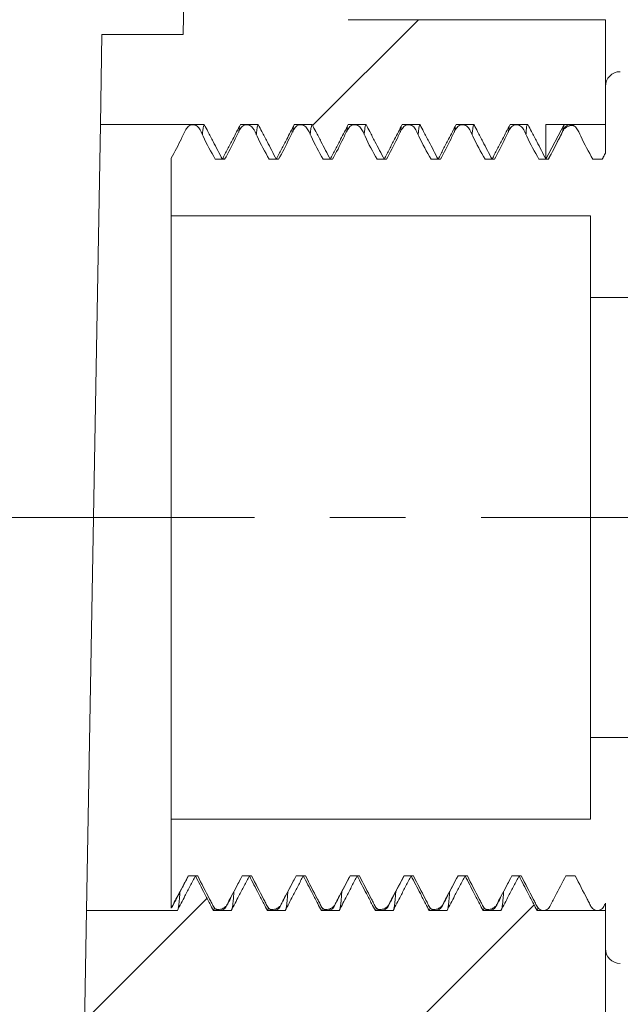
# Model space of a CAD drawing. Units: millimetres. Extents: x -7 to 467, y -346 to 225.
# Drawn here: x 350 to 370, y 105 to 138 of the extents above; entities that cross this region are included whole.
import ezdxf

# ---------------------------------------------------------------- set-up
doc = ezdxf.new("R2010")
doc.units = ezdxf.units.MM
doc.linetypes.add('CENTERX2', pattern=[20.32, 12.7, -2.54, 2.54, -2.54])
pattern_1 = [(45, (-59.01, -385.4916), (-5.61266, 5.61266), [])]

msp = doc.modelspace()

# ---------------------------------------------------------------- hatches: boundary and pattern name
at = {"linetype": 'Continuous', "lineweight": 0}
h = msp.add_hatch(dxfattribs=at)
h.set_pattern_fill('ANSI31', scale=2.5, style=0)
h.set_pattern_definition(pattern_1)
edge = h.paths.add_edge_path(flags=0)
edge.add_line((362.827, 134.388), (363.428, 134.388))
edge.add_spline(control_points=[(363.428, 134.388), (363.486, 134.275), (363.545, 134.163), (363.603, 134.051), (363.662, 133.938), (363.72, 133.826), (363.779, 133.714), (363.864, 133.55), (363.949, 133.386), (364.035, 133.223)], knot_values=[0, 0, 0, 0, 0.00038, 0.00038, 0.00038, 0.00076, 0.00076, 0.00076, 0.001313, 0.001313, 0.001313, 0.001313], weights=[1, 1, 1, 1, 1, 1, 1, 1, 1, 1], degree=3, periodic=0)
edge.add_spline(control_points=[(364.035, 133.223), (364.093, 133.335), (364.151, 133.447), (364.21, 133.559), (364.268, 133.672), (364.327, 133.784), (364.385, 133.896), (364.471, 134.06), (364.556, 134.224), (364.641, 134.388)], knot_values=[0, 0, 0, 0, 0.00038, 0.00038, 0.00038, 0.00076, 0.00076, 0.00076, 0.001313, 0.001313, 0.001313, 0.001313], weights=[1, 1, 1, 1, 1, 1, 1, 1, 1, 1], degree=3, periodic=0)
edge.add_line((364.641, 134.388), (365.242, 134.388))
edge.add_spline(control_points=[(365.242, 134.388), (365.3, 134.275), (365.359, 134.163), (365.417, 134.051), (365.476, 133.938), (365.534, 133.826), (365.593, 133.714), (365.678, 133.55), (365.763, 133.386), (365.849, 133.223)], knot_values=[0, 0, 0, 0, 0.00038, 0.00038, 0.00038, 0.00076, 0.00076, 0.00076, 0.001313, 0.001313, 0.001313, 0.001313], weights=[1, 1, 1, 1, 1, 1, 1, 1, 1, 1], degree=3, periodic=0)
edge.add_spline(control_points=[(365.849, 133.223), (365.907, 133.335), (365.965, 133.447), (366.024, 133.559), (366.082, 133.672), (366.141, 133.784), (366.199, 133.896), (366.285, 134.06), (366.37, 134.224), (366.455, 134.388)], knot_values=[0, 0, 0, 0, 0.00038, 0.00038, 0.00038, 0.00076, 0.00076, 0.00076, 0.001313, 0.001313, 0.001313, 0.001313], weights=[1, 1, 1, 1, 1, 1, 1, 1, 1, 1], degree=3, periodic=0)
edge.add_line((366.455, 134.388), (367.055, 134.388))
edge.add_spline(control_points=[(367.055, 134.388), (367.114, 134.275), (367.172, 134.163), (367.231, 134.051), (367.289, 133.938), (367.348, 133.826), (367.406, 133.714), (367.465, 133.602), (367.523, 133.489), (367.582, 133.377), (367.609, 133.326), (367.636, 133.274), (367.662, 133.223)], knot_values=[0.00622, 0.00622, 0.00622, 0.00622, 0.0066, 0.0066, 0.0066, 0.00698, 0.00698, 0.00698, 0.007359, 0.007359, 0.007359, 0.007534, 0.007534, 0.007534, 0.007534], weights=[1, 1, 1, 1, 1, 1, 1, 1, 1, 1, 1, 1, 1], degree=3, periodic=0)
edge.add_line((367.662, 133.223), (367.662, 134.388))
edge.add_line((367.662, 134.388), (369.662, 134.388))
edge.add_line((369.662, 134.388), (369.662, 137.918))
edge.add_line((369.662, 137.918), (361.007, 137.918))
edge.add_arc((361.007, 139.918), 2, 179, 270, ccw=False)
edge.add_line((359.007, 139.952), (359.412, 163.168))
edge.add_line((359.412, 163.168), (367.042, 163.168))
edge.add_arc((367.042, 166.168), 3, 270, 359)
edge.add_line((370.041, 166.115), (370.162, 173.068))
edge.add_line((370.162, 173.068), (368.162, 173.068))
edge.add_line((368.162, 173.068), (368.162, 168.568))
edge.add_line((368.162, 168.568), (366.084, 168.568))
edge.add_line((366.084, 168.568), (366.066, 167.533))
edge.add_arc((364.066, 167.568), 2, 270, 359, ccw=False)
edge.add_line((364.066, 165.568), (360.412, 165.568))
edge.add_arc((360.412, 166.568), 1, 180, 270, ccw=False)
edge.add_line((359.412, 166.568), (359.412, 169.368))
edge.add_line((359.412, 169.368), (357.038, 169.368))
edge.add_line((357.038, 169.368), (356.003, 168.368))
edge.add_line((356.003, 168.368), (355.463, 137.418))
edge.add_line((355.463, 137.418), (352.729, 137.418))
edge.add_line((352.729, 137.418), (352.676, 134.388))
edge.add_line((352.676, 134.388), (356.172, 134.388))
edge.add_spline(control_points=[(356.172, 134.388), (356.23, 134.275), (356.289, 134.163), (356.347, 134.051), (356.406, 133.938), (356.464, 133.826), (356.523, 133.714), (356.608, 133.55), (356.693, 133.386), (356.779, 133.222)], knot_values=[0, 0, 0, 0, 0.00038, 0.00038, 0.00038, 0.00076, 0.00076, 0.00076, 0.001314, 0.001314, 0.001314, 0.001314], weights=[1, 1, 1, 1, 1, 1, 1, 1, 1, 1], degree=3, periodic=0)
edge.add_spline(control_points=[(356.779, 133.222), (356.837, 133.335), (356.895, 133.447), (356.954, 133.559), (357.012, 133.672), (357.071, 133.784), (357.129, 133.896), (357.215, 134.06), (357.3, 134.224), (357.385, 134.388)], knot_values=[0, 0, 0, 0, 0.00038, 0.00038, 0.00038, 0.00076, 0.00076, 0.00076, 0.001314, 0.001314, 0.001314, 0.001314], weights=[1, 1, 1, 1, 1, 1, 1, 1, 1, 1], degree=3, periodic=0)
edge.add_line((357.385, 134.388), (357.986, 134.388))
edge.add_spline(control_points=[(357.986, 134.388), (358.044, 134.275), (358.103, 134.163), (358.161, 134.051), (358.22, 133.938), (358.278, 133.826), (358.337, 133.714), (358.422, 133.55), (358.507, 133.386), (358.593, 133.222)], knot_values=[0, 0, 0, 0, 0.00038, 0.00038, 0.00038, 0.00076, 0.00076, 0.00076, 0.001314, 0.001314, 0.001314, 0.001314], weights=[1, 1, 1, 1, 1, 1, 1, 1, 1, 1], degree=3, periodic=0)
edge.add_spline(control_points=[(358.593, 133.222), (358.651, 133.335), (358.709, 133.447), (358.768, 133.559), (358.826, 133.672), (358.885, 133.784), (358.943, 133.896), (359.029, 134.06), (359.114, 134.224), (359.199, 134.388)], knot_values=[0, 0, 0, 0, 0.00038, 0.00038, 0.00038, 0.00076, 0.00076, 0.00076, 0.001314, 0.001314, 0.001314, 0.001314], weights=[1, 1, 1, 1, 1, 1, 1, 1, 1, 1], degree=3, periodic=0)
edge.add_line((359.199, 134.388), (359.8, 134.388))
edge.add_spline(control_points=[(359.8, 134.388), (359.858, 134.275), (359.917, 134.163), (359.975, 134.051), (360.034, 133.938), (360.092, 133.826), (360.151, 133.714), (360.236, 133.55), (360.321, 133.386), (360.407, 133.223)], knot_values=[0, 0, 0, 0, 0.00038, 0.00038, 0.00038, 0.00076, 0.00076, 0.00076, 0.001314, 0.001314, 0.001314, 0.001314], weights=[1, 1, 1, 1, 1, 1, 1, 1, 1, 1], degree=3, periodic=0)
edge.add_spline(control_points=[(360.407, 133.223), (360.465, 133.335), (360.523, 133.447), (360.582, 133.559), (360.64, 133.672), (360.699, 133.784), (360.757, 133.896), (360.843, 134.06), (360.928, 134.224), (361.013, 134.388)], knot_values=[0, 0, 0, 0, 0.00038, 0.00038, 0.00038, 0.00076, 0.00076, 0.00076, 0.001313, 0.001313, 0.001313, 0.001313], weights=[1, 1, 1, 1, 1, 1, 1, 1, 1, 1], degree=3, periodic=0)
edge.add_line((361.013, 134.388), (361.614, 134.388))
edge.add_spline(control_points=[(361.614, 134.388), (361.672, 134.275), (361.731, 134.163), (361.789, 134.051), (361.848, 133.938), (361.906, 133.826), (361.965, 133.714), (362.05, 133.55), (362.135, 133.386), (362.221, 133.223)], knot_values=[0, 0, 0, 0, 0.00038, 0.00038, 0.00038, 0.00076, 0.00076, 0.00076, 0.001314, 0.001314, 0.001314, 0.001314], weights=[1, 1, 1, 1, 1, 1, 1, 1, 1, 1], degree=3, periodic=0)
edge.add_spline(control_points=[(362.221, 133.223), (362.279, 133.335), (362.337, 133.447), (362.396, 133.559), (362.454, 133.672), (362.513, 133.784), (362.571, 133.896), (362.657, 134.06), (362.742, 134.224), (362.827, 134.388)], knot_values=[0, 0, 0, 0, 0.00038, 0.00038, 0.00038, 0.00076, 0.00076, 0.00076, 0.001313, 0.001313, 0.001313, 0.001313], weights=[1, 1, 1, 1, 1, 1, 1, 1, 1, 1], degree=3, periodic=0)
h = msp.add_hatch(dxfattribs=at)
h.set_pattern_fill('ANSI31', scale=2.5, style=0)
h.set_pattern_definition(pattern_1)
edge = h.paths.add_edge_path(flags=0)
edge.add_line((358.245, 96.262), (358.353, 102.452))
edge.add_arc((360.352, 102.418), 2, 90, 179, ccw=False)
edge.add_line((360.352, 104.418), (369.662, 104.418))
edge.add_line((369.662, 104.418), (369.662, 107.948))
edge.add_line((369.662, 107.948), (367.362, 107.948))
edge.add_spline(control_points=[(367.362, 107.948), (367.304, 108.06), (367.246, 108.172), (367.187, 108.284), (367.129, 108.397), (367.07, 108.509), (367.012, 108.621), (366.926, 108.785), (366.841, 108.949), (366.756, 109.113)], knot_values=[0, 0, 0, 0, 0.00038, 0.00038, 0.00038, 0.00076, 0.00076, 0.00076, 0.001314, 0.001314, 0.001314, 0.001314], weights=[1, 1, 1, 1, 1, 1, 1, 1, 1, 1], degree=3, periodic=0)
edge.add_spline(control_points=[(366.756, 109.113), (366.697, 109.001), (366.639, 108.889), (366.58, 108.776), (366.522, 108.664), (366.463, 108.552), (366.405, 108.439), (366.319, 108.275), (366.234, 108.112), (366.148, 107.948)], knot_values=[0, 0, 0, 0, 0.00038, 0.00038, 0.00038, 0.00076, 0.00076, 0.00076, 0.001314, 0.001314, 0.001314, 0.001314], weights=[1, 1, 1, 1, 1, 1, 1, 1, 1, 1], degree=3, periodic=0)
edge.add_line((366.148, 107.948), (365.548, 107.948))
edge.add_spline(control_points=[(365.548, 107.948), (365.49, 108.06), (365.432, 108.172), (365.373, 108.284), (365.315, 108.397), (365.256, 108.509), (365.198, 108.621), (365.112, 108.785), (365.027, 108.949), (364.942, 109.113)], knot_values=[0, 0, 0, 0, 0.00038, 0.00038, 0.00038, 0.00076, 0.00076, 0.00076, 0.001314, 0.001314, 0.001314, 0.001314], weights=[1, 1, 1, 1, 1, 1, 1, 1, 1, 1], degree=3, periodic=0)
edge.add_spline(control_points=[(364.942, 109.113), (364.883, 109.001), (364.825, 108.889), (364.766, 108.776), (364.708, 108.664), (364.649, 108.552), (364.591, 108.439), (364.505, 108.275), (364.42, 108.112), (364.334, 107.948)], knot_values=[0, 0, 0, 0, 0.00038, 0.00038, 0.00038, 0.00076, 0.00076, 0.00076, 0.001314, 0.001314, 0.001314, 0.001314], weights=[1, 1, 1, 1, 1, 1, 1, 1, 1, 1], degree=3, periodic=0)
edge.add_line((364.334, 107.948), (363.734, 107.948))
edge.add_spline(control_points=[(363.734, 107.948), (363.676, 108.06), (363.618, 108.172), (363.559, 108.284), (363.501, 108.397), (363.442, 108.509), (363.384, 108.621), (363.298, 108.785), (363.213, 108.949), (363.128, 109.113)], knot_values=[0, 0, 0, 0, 0.00038, 0.00038, 0.00038, 0.00076, 0.00076, 0.00076, 0.001314, 0.001314, 0.001314, 0.001314], weights=[1, 1, 1, 1, 1, 1, 1, 1, 1, 1], degree=3, periodic=0)
edge.add_spline(control_points=[(363.128, 109.113), (363.069, 109.001), (363.011, 108.889), (362.952, 108.776), (362.894, 108.664), (362.835, 108.552), (362.777, 108.439), (362.691, 108.275), (362.606, 108.112), (362.52, 107.948)], knot_values=[0, 0, 0, 0, 0.00038, 0.00038, 0.00038, 0.00076, 0.00076, 0.00076, 0.001314, 0.001314, 0.001314, 0.001314], weights=[1, 1, 1, 1, 1, 1, 1, 1, 1, 1], degree=3, periodic=0)
edge.add_line((362.52, 107.948), (361.92, 107.948))
edge.add_spline(control_points=[(361.92, 107.948), (361.862, 108.06), (361.804, 108.172), (361.745, 108.284), (361.687, 108.397), (361.628, 108.509), (361.57, 108.621), (361.484, 108.785), (361.399, 108.949), (361.314, 109.113)], knot_values=[0, 0, 0, 0, 0.00038, 0.00038, 0.00038, 0.00076, 0.00076, 0.00076, 0.001314, 0.001314, 0.001314, 0.001314], weights=[1, 1, 1, 1, 1, 1, 1, 1, 1, 1], degree=3, periodic=0)
edge.add_spline(control_points=[(361.314, 109.113), (361.255, 109.001), (361.197, 108.889), (361.138, 108.776), (361.08, 108.664), (361.021, 108.552), (360.963, 108.439), (360.877, 108.275), (360.792, 108.112), (360.706, 107.948)], knot_values=[0, 0, 0, 0, 0.00038, 0.00038, 0.00038, 0.00076, 0.00076, 0.00076, 0.001314, 0.001314, 0.001314, 0.001314], weights=[1, 1, 1, 1, 1, 1, 1, 1, 1, 1], degree=3, periodic=0)
edge.add_line((360.706, 107.948), (360.106, 107.948))
edge.add_spline(control_points=[(360.106, 107.948), (360.048, 108.06), (359.99, 108.172), (359.931, 108.284), (359.873, 108.397), (359.814, 108.509), (359.756, 108.621), (359.67, 108.785), (359.585, 108.949), (359.5, 109.113)], knot_values=[0, 0, 0, 0, 0.00038, 0.00038, 0.00038, 0.00076, 0.00076, 0.00076, 0.001314, 0.001314, 0.001314, 0.001314], weights=[1, 1, 1, 1, 1, 1, 1, 1, 1, 1], degree=3, periodic=0)
edge.add_spline(control_points=[(359.5, 109.113), (359.441, 109.001), (359.383, 108.889), (359.324, 108.776), (359.266, 108.664), (359.207, 108.552), (359.149, 108.439), (359.063, 108.275), (358.978, 108.112), (358.892, 107.948)], knot_values=[0, 0, 0, 0, 0.00038, 0.00038, 0.00038, 0.00076, 0.00076, 0.00076, 0.001314, 0.001314, 0.001314, 0.001314], weights=[1, 1, 1, 1, 1, 1, 1, 1, 1, 1], degree=3, periodic=0)
edge.add_line((358.892, 107.948), (358.292, 107.948))
edge.add_spline(control_points=[(358.292, 107.948), (358.234, 108.06), (358.176, 108.172), (358.117, 108.284), (358.059, 108.397), (358, 108.509), (357.942, 108.621), (357.856, 108.785), (357.771, 108.949), (357.686, 109.113)], knot_values=[0, 0, 0, 0, 0.00038, 0.00038, 0.00038, 0.00076, 0.00076, 0.00076, 0.001314, 0.001314, 0.001314, 0.001314], weights=[1, 1, 1, 1, 1, 1, 1, 1, 1, 1], degree=3, periodic=0)
edge.add_spline(control_points=[(357.686, 109.113), (357.627, 109.001), (357.569, 108.889), (357.51, 108.776), (357.452, 108.664), (357.393, 108.552), (357.335, 108.439), (357.249, 108.275), (357.164, 108.112), (357.078, 107.948)], knot_values=[0, 0, 0, 0, 0.00038, 0.00038, 0.00038, 0.00076, 0.00076, 0.00076, 0.001314, 0.001314, 0.001314, 0.001314], weights=[1, 1, 1, 1, 1, 1, 1, 1, 1, 1], degree=3, periodic=0)
edge.add_line((357.078, 107.948), (356.478, 107.948))
edge.add_spline(control_points=[(356.478, 107.948), (356.42, 108.06), (356.361, 108.172), (356.303, 108.284), (356.244, 108.397), (356.186, 108.509), (356.127, 108.621), (356.042, 108.785), (355.957, 108.949), (355.872, 109.112)], knot_values=[0, 0, 0, 0, 0.00038, 0.00038, 0.00038, 0.00076, 0.00076, 0.00076, 0.001313, 0.001313, 0.001313, 0.001313], weights=[1, 1, 1, 1, 1, 1, 1, 1, 1, 1], degree=3, periodic=0)
edge.add_spline(control_points=[(355.872, 109.112), (355.813, 109), (355.755, 108.888), (355.696, 108.776), (355.638, 108.663), (355.579, 108.551), (355.521, 108.439), (355.435, 108.275), (355.35, 108.111), (355.265, 107.948)], knot_values=[0, 0, 0, 0, 0.00038, 0.00038, 0.00038, 0.00076, 0.00076, 0.00076, 0.001313, 0.001313, 0.001313, 0.001313], weights=[1, 1, 1, 1, 1, 1, 1, 1, 1, 1], degree=3, periodic=0)
edge.add_line((355.265, 107.948), (352.214, 107.948))
edge.add_line((352.214, 107.948), (352.01, 96.262))
edge.add_line((352.01, 96.262), (358.245, 96.262))

# ---------------------------------------------------------------- linework, layer by layer
at = {"color": 7, "linetype": 'Continuous', "lineweight": 15}
for p, q in [((355.463, 137.418), (356.003, 168.368)), ((361.007, 137.918), (369.662, 137.918)), ((369.662, 137.918), (369.662, 134.388)), ((352.729, 137.418), (352.676, 134.388)), ((355.463, 137.418), (352.729, 137.418)), ((369.662, 135.668), (369.662, 133.432)), ((352.676, 134.388), (352.214, 107.948)), ((356.172, 134.388), (352.676, 134.388)), ((357.986, 134.388), (357.385, 134.388)), ((359.8, 134.388), (359.199, 134.388)), ((361.614, 134.388), (361.013, 134.388)), ((363.428, 134.388), (362.827, 134.388)), ((365.242, 134.388), (364.641, 134.388)), ((367.055, 134.388), (366.455, 134.388)), ((369.662, 134.388), (367.662, 134.388)), ((367.662, 133.223), (368.269, 134.388)), ((367.662, 134.388), (367.662, 133.223)), ((355.059, 131.318), (355.059, 133.256)), ((356.856, 133.223), (356.542, 133.223)), ((358.67, 133.223), (358.356, 133.223)), ((360.484, 133.223), (360.17, 133.223)), ((362.298, 133.223), (361.984, 133.223)), ((364.112, 133.223), (363.798, 133.223)), ((365.926, 133.223), (365.612, 133.223)), ((367.74, 133.223), (367.426, 133.223)), ((369.554, 133.223), (369.24, 133.223)), ((355.059, 131.318), (369.162, 131.318)), ((355.059, 111.018), (355.059, 131.318)), ((369.162, 131.318), (369.162, 128.568)), ((369.162, 128.568), (372.162, 128.568)), ((369.162, 113.768), (369.162, 128.568)), ((369.162, 113.768), (369.162, 111.018)), ((372.162, 113.768), (369.162, 113.768)), ((369.162, 111.018), (355.059, 111.018)), ((355.059, 108.033), (355.059, 111.018)), ((355.635, 109.113), (355.949, 109.113)), ((357.449, 109.113), (357.763, 109.113)), ((359.263, 109.113), (359.577, 109.113)), ((361.077, 109.113), (361.391, 109.113)), ((362.891, 109.113), (363.205, 109.113)), ((364.705, 109.113), (365.019, 109.113)), ((366.519, 109.113), (366.833, 109.113)), ((368.333, 109.113), (368.647, 109.113)), ((369.662, 108.191), (369.662, 106.668)), ((352.214, 107.948), (352.01, 96.262)), ((352.214, 107.948), (355.265, 107.948)), ((356.478, 107.948), (357.078, 107.948)), ((358.292, 107.948), (358.892, 107.948)), ((360.106, 107.948), (360.706, 107.948)), ((361.92, 107.948), (362.52, 107.948)), ((363.734, 107.948), (364.334, 107.948)), ((365.548, 107.948), (366.148, 107.948)), ((367.362, 107.948), (369.662, 107.948)), ((369.662, 107.948), (369.662, 104.418))]:
    msp.add_line(p, q, dxfattribs=at)
at = {"color": 7, "linetype": 'CENTERX2', "lineweight": 0}
msp.add_line((418.818, 121.168), (227.725, 121.168), dxfattribs=at)
at = {"color": 7, "linetype": 'Continuous', "lineweight": 15}
for centre, start, end in [((370.162, 135.668), 90, 180), ((370.162, 106.668), 180, 270)]:
    msp.add_arc(centre, 0.5, start, end, dxfattribs=at)
msp.add_ellipse((367.662, 121.168), major_axis=(605.349, 0), ratio=0.021839, start_param=1.569795, end_param=1.570796, dxfattribs=at)
for points, knots in [([(355.059, 133.256), (355.177, 133.473), (355.356, 133.804), (355.516, 134.175), (355.624, 134.326), (355.694, 134.369), (355.774, 134.387), (355.856, 134.377), (355.93, 134.342), (356.04, 134.221), (356.201, 133.822), (356.398, 133.476), (356.542, 133.223)], [0, 0, 0, 0, 0.263568, 0.401996, 0.430697, 0.459397, 0.4881, 0.516807, 0.545514, 0.574219, 0.688208, 1, 1, 1, 1]), ([(356.107, 134.05), (356.11, 134.08), (356.119, 134.177), (356.134, 134.283), (356.153, 134.372), (356.165, 134.382), (356.172, 134.388)], [0, 0, 0, 0, 0.133181, 0.419295, 0.709031, 1, 1, 1, 1]), ([(356.172, 134.388), (356.212, 134.31), (356.252, 134.233), (356.293, 134.156), (356.351, 134.043), (356.41, 133.931), (356.468, 133.819), (356.572, 133.62), (356.675, 133.421), (356.779, 133.222)], [0.000118308, 0.000118308, 0.000118308, 0.000118308, 0.000379816, 0.000379816, 0.000379816, 0.000759632, 0.000759632, 0.000759632, 0.001431912, 0.001431912, 0.001431912, 0.001431912]), ([(356.779, 133.222), (356.837, 133.335), (356.895, 133.447), (356.954, 133.559), (357.012, 133.672), (357.071, 133.784), (357.129, 133.896), (357.215, 134.06), (357.3, 134.224), (357.385, 134.388)], [0, 0, 0, 0, 0.000379816, 0.000379816, 0.000379816, 0.000759632, 0.000759632, 0.000759632, 0.001313558, 0.001313558, 0.001313558, 0.001313558]), ([(356.856, 133.223), (356.98, 133.451), (357.165, 133.793), (357.33, 134.175), (357.438, 134.326), (357.508, 134.369), (357.588, 134.387), (357.67, 134.377), (357.744, 134.342), (357.854, 134.221), (358.015, 133.822), (358.212, 133.476), (358.356, 133.223)], [0, 0, 0, 0, 0.273226, 0.409839, 0.438163, 0.466487, 0.494813, 0.523144, 0.551475, 0.579803, 0.692297, 1, 1, 1, 1]), ([(357.355, 134.305), (357.351, 134.288), (357.342, 134.252), (357.334, 134.174), (357.329, 134.131)], [0, 0, 0, 0, 0.454957, 1, 1, 1, 1]), ([(357.921, 134.049), (357.925, 134.091), (357.938, 134.227), (357.959, 134.353), (357.977, 134.376), (357.986, 134.388)], [0, 0, 0, 0, 0.186706, 0.591681, 1, 1, 1, 1]), ([(357.986, 134.388), (358.026, 134.31), (358.066, 134.233), (358.107, 134.156), (358.165, 134.043), (358.224, 133.931), (358.282, 133.819), (358.386, 133.62), (358.489, 133.421), (358.593, 133.222)], [0.000118334, 0.000118334, 0.000118334, 0.000118334, 0.000379816, 0.000379816, 0.000379816, 0.000759632, 0.000759632, 0.000759632, 0.001431905, 0.001431905, 0.001431905, 0.001431905]), ([(358.593, 133.222), (358.651, 133.335), (358.709, 133.447), (358.768, 133.559), (358.826, 133.672), (358.885, 133.784), (358.943, 133.896), (359.029, 134.06), (359.114, 134.224), (359.199, 134.388)], [0, 0, 0, 0, 0.000379816, 0.000379816, 0.000379816, 0.000759632, 0.000759632, 0.000759632, 0.001313526, 0.001313526, 0.001313526, 0.001313526]), ([(358.67, 133.223), (358.794, 133.451), (358.979, 133.793), (359.144, 134.175), (359.252, 134.326), (359.322, 134.369), (359.402, 134.387), (359.484, 134.377), (359.558, 134.342), (359.668, 134.221), (359.829, 133.822), (360.026, 133.476), (360.17, 133.223)], [0, 0, 0, 0, 0.273226, 0.409839, 0.438163, 0.466487, 0.494813, 0.523144, 0.551475, 0.579803, 0.692297, 1, 1, 1, 1]), ([(359.169, 134.304), (359.165, 134.287), (359.156, 134.252), (359.148, 134.173), (359.144, 134.132)], [0, 0, 0, 0, 0.48721, 1, 1, 1, 1]), ([(359.734, 134.05), (359.734, 134.053), (359.743, 134.154), (359.759, 134.269), (359.781, 134.375), (359.795, 134.384), (359.8, 134.388)], [0, 0, 0, 0, 0.008569, 0.385825, 0.765855, 1, 1, 1, 1]), ([(359.8, 134.388), (359.84, 134.31), (359.88, 134.233), (359.921, 134.156), (359.979, 134.043), (360.038, 133.931), (360.096, 133.819), (360.2, 133.62), (360.303, 133.421), (360.407, 133.223)], [0.000118357, 0.000118357, 0.000118357, 0.000118357, 0.000379816, 0.000379816, 0.000379816, 0.000759632, 0.000759632, 0.000759632, 0.0014319, 0.0014319, 0.0014319, 0.0014319]), ([(360.407, 133.223), (360.465, 133.335), (360.523, 133.447), (360.582, 133.559), (360.64, 133.672), (360.699, 133.784), (360.757, 133.896), (360.843, 134.06), (360.928, 134.224), (361.013, 134.388)], [0, 0, 0, 0, 0.000379816, 0.000379816, 0.000379816, 0.000759632, 0.000759632, 0.000759632, 0.001313499, 0.001313499, 0.001313499, 0.001313499]), ([(360.484, 133.223), (360.608, 133.451), (360.793, 133.793), (360.958, 134.175), (361.066, 134.326), (361.136, 134.369), (361.216, 134.387), (361.298, 134.377), (361.372, 134.342), (361.482, 134.221), (361.643, 133.822), (361.84, 133.476), (361.984, 133.223)], [0, 0, 0, 0, 0.273226, 0.409839, 0.438163, 0.466487, 0.494813, 0.523144, 0.551475, 0.579803, 0.692297, 1, 1, 1, 1]), ([(360.983, 134.312), (360.975, 134.274), (360.967, 134.231), (360.958, 134.14), (360.957, 134.13)], [0, 0, 0, 0, 0.892751, 1, 1, 1, 1]), ([(361.549, 134.05), (361.551, 134.078), (361.56, 134.174), (361.575, 134.279), (361.595, 134.371), (361.607, 134.382), (361.614, 134.388)], [0, 0, 0, 0, 0.121199, 0.411189, 0.704952, 1, 1, 1, 1]), ([(361.614, 134.388), (361.654, 134.31), (361.694, 134.233), (361.735, 134.156), (361.793, 134.043), (361.852, 133.931), (361.91, 133.819), (362.014, 133.62), (362.117, 133.421), (362.221, 133.223)], [0.000118377, 0.000118377, 0.000118377, 0.000118377, 0.000379816, 0.000379816, 0.000379816, 0.000759632, 0.000759632, 0.000759632, 0.001431895, 0.001431895, 0.001431895, 0.001431895]), ([(362.221, 133.223), (362.279, 133.335), (362.337, 133.447), (362.396, 133.559), (362.454, 133.672), (362.513, 133.784), (362.571, 133.896), (362.657, 134.06), (362.742, 134.224), (362.827, 134.388)], [0, 0, 0, 0, 0.000379816, 0.000379816, 0.000379816, 0.000759632, 0.000759632, 0.000759632, 0.001313477, 0.001313477, 0.001313477, 0.001313477]), ([(362.298, 133.223), (362.422, 133.451), (362.607, 133.793), (362.772, 134.175), (362.88, 134.326), (362.95, 134.369), (363.03, 134.387), (363.112, 134.377), (363.186, 134.342), (363.296, 134.221), (363.457, 133.822), (363.654, 133.476), (363.798, 133.223)], [0, 0, 0, 0, 0.2732259, 0.4098388, 0.4381631, 0.4664873, 0.4948131, 0.5231436, 0.5514749, 0.5798027, 0.6922974, 1, 1, 1, 1]), ([(362.797, 134.311), (362.796, 134.308), (362.79, 134.284), (362.781, 134.226), (362.773, 134.152), (362.771, 134.13)], [0, 0, 0, 0, 0.085679, 0.728519, 1, 1, 1, 1]), ([(363.362, 134.05), (363.363, 134.057), (363.372, 134.163), (363.387, 134.265), (363.408, 134.372), (363.421, 134.382), (363.428, 134.388)], [0, 0, 0, 0, 0.026164, 0.407147, 0.702911, 1, 1, 1, 1]), ([(363.428, 134.388), (363.468, 134.31), (363.508, 134.233), (363.549, 134.156), (363.607, 134.043), (363.666, 133.931), (363.724, 133.819), (363.828, 133.62), (363.931, 133.421), (364.035, 133.223)], [0.000118392, 0.000118392, 0.000118392, 0.000118392, 0.000379816, 0.000379816, 0.000379816, 0.000759632, 0.000759632, 0.000759632, 0.001431892, 0.001431892, 0.001431892, 0.001431892]), ([(364.035, 133.223), (364.093, 133.335), (364.151, 133.447), (364.21, 133.559), (364.268, 133.672), (364.327, 133.784), (364.385, 133.896), (364.471, 134.06), (364.556, 134.224), (364.641, 134.388)], [0, 0, 0, 0, 0.000379816, 0.000379816, 0.000379816, 0.000759632, 0.000759632, 0.000759632, 0.00131346, 0.00131346, 0.00131346, 0.00131346]), ([(364.112, 133.223), (364.236, 133.451), (364.421, 133.793), (364.586, 134.175), (364.694, 134.326), (364.764, 134.369), (364.844, 134.387), (364.926, 134.377), (365, 134.342), (365.11, 134.221), (365.271, 133.822), (365.468, 133.476), (365.612, 133.223)], [0, 0, 0, 0, 0.273226, 0.409839, 0.438163, 0.466487, 0.494813, 0.523144, 0.551475, 0.579803, 0.692297, 1, 1, 1, 1]), ([(364.611, 134.31), (364.603, 134.274), (364.595, 134.232), (364.586, 134.142), (364.585, 134.13)], [0, 0, 0, 0, 0.866343, 1, 1, 1, 1]), ([(365.177, 134.049), (365.182, 134.098), (365.195, 134.234), (365.217, 134.356), (365.233, 134.377), (365.242, 134.388)], [0, 0, 0, 0, 0.220361, 0.608706, 1, 1, 1, 1]), ([(365.242, 134.388), (365.282, 134.31), (365.322, 134.233), (365.363, 134.156), (365.421, 134.043), (365.48, 133.931), (365.538, 133.819), (365.642, 133.62), (365.745, 133.421), (365.849, 133.223)], [0.000118403, 0.000118403, 0.000118403, 0.000118403, 0.000379816, 0.000379816, 0.000379816, 0.000759632, 0.000759632, 0.000759632, 0.00143189, 0.00143189, 0.00143189, 0.00143189]), ([(365.849, 133.223), (365.907, 133.335), (365.965, 133.447), (366.024, 133.559), (366.082, 133.672), (366.141, 133.784), (366.199, 133.896), (366.285, 134.06), (366.37, 134.224), (366.455, 134.388)], [0, 0, 0, 0, 0.000379816, 0.000379816, 0.000379816, 0.000759632, 0.000759632, 0.000759632, 0.00131345, 0.00131345, 0.00131345, 0.00131345]), ([(365.926, 133.223), (366.05, 133.451), (366.235, 133.793), (366.4, 134.175), (366.508, 134.326), (366.578, 134.369), (366.658, 134.387), (366.74, 134.377), (366.814, 134.342), (366.924, 134.221), (367.085, 133.822), (367.282, 133.476), (367.426, 133.223)], [0, 0, 0, 0, 0.273226, 0.409839, 0.438163, 0.466487, 0.494813, 0.523144, 0.551475, 0.579803, 0.692297, 1, 1, 1, 1]), ([(366.425, 134.304), (366.42, 134.285), (366.412, 134.249), (366.404, 134.168), (366.4, 134.131)], [0, 0, 0, 0, 0.537718, 1, 1, 1, 1]), ([(366.99, 134.051), (366.992, 134.08), (367.002, 134.214), (367.003, 134.346), (367.038, 134.374), (367.055, 134.388)], [0, 0, 0, 0, 0.122533, 0.559111, 1, 1, 1, 1]), ([(367.055, 134.388), (367.096, 134.31), (367.136, 134.232), (367.177, 134.155), (367.235, 134.043), (367.294, 133.93), (367.352, 133.818), (367.456, 133.62), (367.559, 133.421), (367.662, 133.223)], [0.000117416, 0.000117416, 0.000117416, 0.000117416, 0.000379816, 0.000379816, 0.000379816, 0.000759632, 0.000759632, 0.000759632, 0.001431082, 0.001431082, 0.001431082, 0.001431082]), ([(367.74, 133.223), (367.864, 133.451), (368.049, 133.793), (368.214, 134.175), (368.322, 134.326), (368.392, 134.369), (368.472, 134.387), (368.554, 134.377), (368.628, 134.342), (368.738, 134.221), (368.899, 133.822), (369.096, 133.476), (369.24, 133.223)], [0, 0, 0, 0, 0.273226, 0.409839, 0.438163, 0.466487, 0.494813, 0.523144, 0.551475, 0.579803, 0.692297, 1, 1, 1, 1]), ([(368.628, 134.332), (368.62, 134.337), (368.6, 134.351), (368.552, 134.357), (368.484, 134.352), (368.42, 134.335), (368.368, 134.311), (368.342, 134.296), (368.319, 134.281), (368.293, 134.259), (368.248, 134.209), (368.193, 134.085), (368.077, 133.868), (367.923, 133.566), (367.805, 133.339), (367.743, 133.219)], [0, 0, 0, 0, 0.101205, 0.265623, 0.388109, 0.469389, 0.495611, 0.505628, 0.515429, 0.529968, 0.548914, 0.597266, 0.69617, 0.839894, 1, 1, 1, 1]), ([(368.269, 134.388), (368.269, 134.383), (368.271, 134.375), (368.252, 134.303), (368.231, 134.226), (368.221, 134.156), (368.218, 134.14)], [0, 0, 0, 0, 0.3010608, 0.6032642, 0.9086626, 1, 1, 1, 1]), ([(369.662, 133.415), (369.662, 133.42), (369.662, 133.466), (369.662, 133.448), (369.662, 133.432)], [0, 0, 0, 0, 0.112384, 1, 1, 1, 1]), ([(355.635, 109.113), (355.575, 108.999), (355.455, 108.771), (355.306, 108.486), (355.186, 108.259), (355.121, 108.135), (355.081, 108.059), (355.067, 108.042), (355.059, 108.033)], [0, 0, 0, 0, 0.315366, 0.630732, 0.788415, 0.946098, 0.972856, 1, 1, 1, 1]), ([(355.064, 108.072), (355.07, 108.077), (355.087, 108.092), (355.124, 108.142), (355.179, 108.264), (355.296, 108.477), (355.45, 108.775), (355.569, 108.999), (355.631, 109.116)], [0, 0, 0, 0, 0.021663, 0.059805, 0.158795, 0.365008, 0.665427, 1, 1, 1, 1]), ([(355.872, 109.112), (355.813, 109), (355.755, 108.888), (355.696, 108.776), (355.638, 108.663), (355.579, 108.551), (355.521, 108.439), (355.435, 108.275), (355.35, 108.111), (355.265, 107.948)], [0, 0, 0, 0, 0.000379816, 0.000379816, 0.000379816, 0.000759632, 0.000759632, 0.000759632, 0.001313413, 0.001313413, 0.001313413, 0.001313413]), ([(356.478, 107.948), (356.438, 108.025), (356.398, 108.102), (356.357, 108.179), (356.299, 108.292), (356.24, 108.404), (356.182, 108.516), (356.078, 108.715), (355.975, 108.914), (355.872, 109.112)], [0.000118434, 0.000118434, 0.000118434, 0.000118434, 0.000379816, 0.000379816, 0.000379816, 0.000759632, 0.000759632, 0.000759632, 0.001431804, 0.001431804, 0.001431804, 0.001431804]), ([(357.449, 109.113), (357.326, 108.886), (357.143, 108.546), (356.965, 108.174), (356.865, 108.016), (356.794, 107.969), (356.714, 107.949), (356.632, 107.956), (356.557, 107.99), (356.479, 108.067), (356.427, 108.193), (356.238, 108.543), (356.081, 108.852), (355.949, 109.113)], [0, 0, 0, 0, 0.271235, 0.406852, 0.436246, 0.465791, 0.494117, 0.522449, 0.550782, 0.579111, 0.635525, 0.692107, 1, 1, 1, 1]), ([(356.554, 108.002), (356.562, 107.997), (356.583, 107.983), (356.632, 107.976), (356.701, 107.983), (356.767, 108.002), (356.818, 108.027), (356.844, 108.043), (356.866, 108.059), (356.892, 108.082), (356.934, 108.133), (356.99, 108.257), (357.108, 108.472), (357.263, 108.772), (357.383, 108.997), (357.445, 109.116)], [0, 0, 0, 0, 0.102822, 0.267759, 0.389988, 0.470701, 0.496626, 0.506505, 0.516482, 0.531118, 0.54988, 0.597847, 0.696666, 0.840024, 1, 1, 1, 1]), ([(357.686, 109.113), (357.627, 109.001), (357.569, 108.889), (357.51, 108.776), (357.452, 108.664), (357.393, 108.552), (357.335, 108.439), (357.249, 108.275), (357.164, 108.112), (357.078, 107.948)], [0, 0, 0, 0, 0.000379816, 0.000379816, 0.000379816, 0.000759632, 0.000759632, 0.000759632, 0.001314213, 0.001314213, 0.001314213, 0.001314213]), ([(358.292, 107.948), (358.252, 108.025), (358.212, 108.103), (358.171, 108.18), (358.113, 108.292), (358.054, 108.405), (357.996, 108.517), (357.892, 108.716), (357.789, 108.914), (357.686, 109.113)], [0.000117563, 0.000117563, 0.000117563, 0.000117563, 0.000379816, 0.000379816, 0.000379816, 0.000759632, 0.000759632, 0.000759632, 0.001431736, 0.001431736, 0.001431736, 0.001431736]), ([(359.263, 109.113), (359.14, 108.886), (358.957, 108.546), (358.779, 108.174), (358.679, 108.016), (358.608, 107.969), (358.528, 107.949), (358.446, 107.956), (358.371, 107.99), (358.293, 108.067), (358.241, 108.193), (358.052, 108.543), (357.895, 108.852), (357.763, 109.113)], [0, 0, 0, 0, 0.271235, 0.406852, 0.436246, 0.465791, 0.494117, 0.522449, 0.550782, 0.579111, 0.635525, 0.692107, 1, 1, 1, 1]), ([(358.368, 108.002), (358.376, 107.997), (358.397, 107.983), (358.446, 107.976), (358.515, 107.983), (358.581, 108.002), (358.632, 108.027), (358.658, 108.043), (358.68, 108.059), (358.706, 108.082), (358.748, 108.133), (358.804, 108.257), (358.922, 108.472), (359.077, 108.772), (359.197, 108.997), (359.259, 109.116)], [0, 0, 0, 0, 0.102822, 0.267759, 0.389988, 0.470701, 0.496626, 0.506505, 0.516482, 0.531118, 0.54988, 0.597847, 0.696666, 0.840024, 1, 1, 1, 1]), ([(359.5, 109.113), (359.441, 109.001), (359.383, 108.889), (359.324, 108.776), (359.266, 108.664), (359.207, 108.552), (359.149, 108.439), (359.063, 108.275), (358.978, 108.112), (358.892, 107.948)], [0, 0, 0, 0, 0.000379816, 0.000379816, 0.000379816, 0.000759632, 0.000759632, 0.000759632, 0.001314199, 0.001314199, 0.001314199, 0.001314199]), ([(360.106, 107.948), (360.066, 108.025), (360.026, 108.103), (359.985, 108.18), (359.927, 108.292), (359.868, 108.405), (359.81, 108.517), (359.706, 108.716), (359.603, 108.914), (359.5, 109.113)], [0.00011757, 0.00011757, 0.00011757, 0.00011757, 0.000379816, 0.000379816, 0.000379816, 0.000759632, 0.000759632, 0.000759632, 0.00143173, 0.00143173, 0.00143173, 0.00143173]), ([(361.077, 109.113), (360.954, 108.886), (360.771, 108.546), (360.593, 108.174), (360.493, 108.016), (360.422, 107.969), (360.342, 107.949), (360.26, 107.956), (360.185, 107.99), (360.107, 108.067), (360.055, 108.193), (359.866, 108.543), (359.709, 108.852), (359.577, 109.113)], [0, 0, 0, 0, 0.271235, 0.406852, 0.436246, 0.465791, 0.494117, 0.522449, 0.550782, 0.579111, 0.635525, 0.692107, 1, 1, 1, 1]), ([(360.182, 108.002), (360.19, 107.997), (360.211, 107.983), (360.26, 107.976), (360.329, 107.983), (360.395, 108.002), (360.446, 108.027), (360.472, 108.043), (360.494, 108.059), (360.52, 108.082), (360.562, 108.133), (360.618, 108.257), (360.736, 108.472), (360.891, 108.772), (361.011, 108.997), (361.073, 109.116)], [0, 0, 0, 0, 0.102822, 0.267759, 0.389988, 0.470701, 0.496626, 0.506505, 0.516482, 0.531118, 0.54988, 0.597847, 0.696666, 0.840024, 1, 1, 1, 1]), ([(361.314, 109.113), (361.255, 109.001), (361.197, 108.889), (361.138, 108.776), (361.08, 108.664), (361.021, 108.552), (360.963, 108.439), (360.877, 108.275), (360.792, 108.112), (360.706, 107.948)], [0, 0, 0, 0, 0.000379816, 0.000379816, 0.000379816, 0.000759632, 0.000759632, 0.000759632, 0.001314188, 0.001314188, 0.001314188, 0.001314188]), ([(361.92, 107.948), (361.88, 108.025), (361.84, 108.103), (361.799, 108.18), (361.741, 108.292), (361.682, 108.405), (361.624, 108.517), (361.52, 108.716), (361.417, 108.914), (361.314, 109.113)], [0.000117575, 0.000117575, 0.000117575, 0.000117575, 0.000379816, 0.000379816, 0.000379816, 0.000759632, 0.000759632, 0.000759632, 0.001431724, 0.001431724, 0.001431724, 0.001431724]), ([(362.891, 109.113), (362.768, 108.886), (362.585, 108.546), (362.407, 108.174), (362.307, 108.016), (362.236, 107.969), (362.156, 107.949), (362.074, 107.956), (361.999, 107.99), (361.921, 108.067), (361.869, 108.193), (361.68, 108.543), (361.523, 108.852), (361.391, 109.113)], [0, 0, 0, 0, 0.271235, 0.406852, 0.436246, 0.465791, 0.494117, 0.522449, 0.550782, 0.579111, 0.635525, 0.692107, 1, 1, 1, 1]), ([(361.996, 108.002), (362.004, 107.997), (362.025, 107.983), (362.074, 107.976), (362.143, 107.983), (362.209, 108.002), (362.26, 108.027), (362.286, 108.043), (362.308, 108.059), (362.334, 108.082), (362.376, 108.133), (362.432, 108.257), (362.55, 108.472), (362.705, 108.772), (362.825, 108.997), (362.887, 109.116)], [0, 0, 0, 0, 0.102822, 0.267759, 0.389988, 0.470701, 0.496626, 0.506505, 0.516482, 0.531118, 0.54988, 0.597847, 0.696666, 0.840024, 1, 1, 1, 1]), ([(363.128, 109.113), (363.069, 109.001), (363.011, 108.889), (362.952, 108.776), (362.894, 108.664), (362.835, 108.552), (362.777, 108.439), (362.691, 108.275), (362.606, 108.112), (362.52, 107.948)], [0, 0, 0, 0, 0.000379816, 0.000379816, 0.000379816, 0.000759632, 0.000759632, 0.000759632, 0.001314179, 0.001314179, 0.001314179, 0.001314179]), ([(363.734, 107.948), (363.694, 108.025), (363.654, 108.103), (363.613, 108.18), (363.555, 108.292), (363.496, 108.405), (363.438, 108.517), (363.334, 108.716), (363.231, 108.914), (363.128, 109.113)], [0.000117578, 0.000117578, 0.000117578, 0.000117578, 0.000379816, 0.000379816, 0.000379816, 0.000759632, 0.000759632, 0.000759632, 0.00143172, 0.00143172, 0.00143172, 0.00143172]), ([(364.705, 109.113), (364.582, 108.886), (364.399, 108.546), (364.221, 108.174), (364.121, 108.016), (364.05, 107.969), (363.97, 107.949), (363.888, 107.956), (363.813, 107.99), (363.735, 108.067), (363.683, 108.193), (363.494, 108.543), (363.337, 108.852), (363.205, 109.113)], [0, 0, 0, 0, 0.271235, 0.406852, 0.436246, 0.465791, 0.494117, 0.522449, 0.550782, 0.579111, 0.635525, 0.692107, 1, 1, 1, 1]), ([(363.81, 108.002), (363.818, 107.997), (363.839, 107.983), (363.888, 107.976), (363.957, 107.983), (364.023, 108.002), (364.074, 108.027), (364.1, 108.043), (364.122, 108.059), (364.148, 108.082), (364.19, 108.133), (364.246, 108.257), (364.364, 108.472), (364.519, 108.772), (364.639, 108.997), (364.701, 109.116)], [0, 0, 0, 0, 0.102822, 0.267759, 0.389988, 0.470701, 0.496626, 0.506505, 0.516482, 0.531118, 0.54988, 0.597847, 0.696666, 0.840024, 1, 1, 1, 1]), ([(364.942, 109.113), (364.883, 109.001), (364.825, 108.889), (364.766, 108.776), (364.708, 108.664), (364.649, 108.552), (364.591, 108.439), (364.505, 108.275), (364.42, 108.112), (364.334, 107.948)], [0, 0, 0, 0, 0.000379816, 0.000379816, 0.000379816, 0.000759632, 0.000759632, 0.000759632, 0.001314173, 0.001314173, 0.001314173, 0.001314173]), ([(365.548, 107.948), (365.508, 108.025), (365.468, 108.103), (365.427, 108.18), (365.369, 108.292), (365.31, 108.405), (365.252, 108.517), (365.148, 108.716), (365.045, 108.914), (364.942, 109.113)], [0.000117581, 0.000117581, 0.000117581, 0.000117581, 0.000379816, 0.000379816, 0.000379816, 0.000759632, 0.000759632, 0.000759632, 0.001431717, 0.001431717, 0.001431717, 0.001431717]), ([(366.519, 109.113), (366.396, 108.886), (366.213, 108.546), (366.035, 108.174), (365.935, 108.016), (365.864, 107.969), (365.784, 107.949), (365.702, 107.956), (365.627, 107.99), (365.549, 108.067), (365.497, 108.193), (365.308, 108.543), (365.151, 108.852), (365.019, 109.113)], [0, 0, 0, 0, 0.271235, 0.406852, 0.436246, 0.465791, 0.494117, 0.522449, 0.550782, 0.579111, 0.635525, 0.692107, 1, 1, 1, 1]), ([(365.624, 108.002), (365.632, 107.997), (365.653, 107.983), (365.702, 107.976), (365.771, 107.983), (365.837, 108.002), (365.888, 108.027), (365.914, 108.043), (365.936, 108.059), (365.962, 108.082), (366.004, 108.133), (366.06, 108.257), (366.178, 108.472), (366.333, 108.772), (366.453, 108.997), (366.515, 109.116)], [0, 0, 0, 0, 0.102822, 0.267759, 0.389988, 0.470701, 0.496626, 0.506505, 0.516482, 0.531118, 0.54988, 0.597847, 0.696666, 0.840024, 1, 1, 1, 1]), ([(366.756, 109.113), (366.697, 109.001), (366.639, 108.889), (366.58, 108.776), (366.522, 108.664), (366.463, 108.552), (366.405, 108.439), (366.319, 108.275), (366.234, 108.112), (366.148, 107.948)], [0, 0, 0, 0, 0.000379816, 0.000379816, 0.000379816, 0.000759632, 0.000759632, 0.000759632, 0.001314169, 0.001314169, 0.001314169, 0.001314169]), ([(367.362, 107.948), (367.322, 108.025), (367.282, 108.103), (367.241, 108.18), (367.183, 108.292), (367.124, 108.405), (367.066, 108.517), (366.962, 108.716), (366.859, 108.914), (366.756, 109.113)], [0.000117582, 0.000117582, 0.000117582, 0.000117582, 0.000379816, 0.000379816, 0.000379816, 0.000759632, 0.000759632, 0.000759632, 0.001431716, 0.001431716, 0.001431716, 0.001431716]), ([(368.333, 109.113), (368.21, 108.886), (368.027, 108.546), (367.849, 108.174), (367.749, 108.016), (367.678, 107.969), (367.598, 107.949), (367.516, 107.956), (367.441, 107.99), (367.363, 108.067), (367.311, 108.193), (367.122, 108.543), (366.965, 108.852), (366.833, 109.113)], [0, 0, 0, 0, 0.271235, 0.406852, 0.436246, 0.465791, 0.494117, 0.522449, 0.550782, 0.579111, 0.635525, 0.692107, 1, 1, 1, 1]), ([(369.662, 108.191), (369.645, 108.156), (369.615, 108.097), (369.563, 108.016), (369.492, 107.969), (369.411, 107.949), (369.33, 107.956), (369.255, 107.99), (369.177, 108.067), (369.125, 108.193), (368.936, 108.543), (368.779, 108.852), (368.647, 109.113)], [0, 0, 0, 0, 0.064753, 0.111099, 0.157684, 0.202348, 0.24702, 0.291694, 0.336362, 0.425312, 0.514529, 1, 1, 1, 1]), ([(355.295, 108.029), (355.303, 108.071), (355.318, 108.156), (355.338, 108.354), (355.35, 108.53), (355.354, 108.591)], [0, 0, 0, 0, 0.378813, 0.784105, 1, 1, 1, 1]), ([(357.109, 108.028), (357.112, 108.037), (357.12, 108.072), (357.135, 108.193), (357.152, 108.363), (357.164, 108.522), (357.168, 108.59)], [0, 0, 0, 0, 0.113161, 0.434041, 0.756311, 1, 1, 1, 1]), ([(358.923, 108.032), (358.926, 108.043), (358.937, 108.083), (358.956, 108.257), (358.973, 108.435), (358.982, 108.578), (358.983, 108.591)], [0, 0, 0, 0, 0.137676, 0.542437, 0.955999, 1, 1, 1, 1]), ([(360.737, 108.03), (360.744, 108.069), (360.76, 108.151), (360.779, 108.346), (360.792, 108.525), (360.796, 108.59)], [0, 0, 0, 0, 0.3615254, 0.7671123, 1, 1, 1, 1]), ([(362.551, 108.031), (362.556, 108.052), (362.568, 108.107), (362.587, 108.291), (362.603, 108.459), (362.611, 108.585), (362.611, 108.592)], [0, 0, 0, 0, 0.22348, 0.59963, 0.978078, 1, 1, 1, 1]), ([(364.365, 108.025), (364.373, 108.068), (364.388, 108.156), (364.408, 108.351), (364.42, 108.528), (364.424, 108.59)], [0, 0, 0, 0, 0.372368, 0.781117, 1, 1, 1, 1]), ([(366.17, 107.989), (366.175, 108.006), (366.185, 108.044), (366.202, 108.165), (366.22, 108.337), (366.232, 108.505), (366.239, 108.591)], [0, 0, 0, 0, 0.199108, 0.461536, 0.724977, 1, 1, 1, 1]), ([(355.059, 108.033), (355.059, 108.033), (355.059, 108.023), (355.059, 108.05), (355.059, 108.076)], [0, 0, 0, 0, 0.036184, 1, 1, 1, 1]), ([(356.511, 108.04), (356.507, 108.019), (356.496, 107.958), (356.485, 107.952), (356.478, 107.948)], [0, 0, 0, 0, 0.34899, 1, 1, 1, 1]), ([(358.325, 108.04), (358.321, 108.02), (358.31, 107.958), (358.3, 107.952), (358.292, 107.948)], [0, 0, 0, 0, 0.339368, 1, 1, 1, 1]), ([(360.133, 108.007), (360.132, 108.003), (360.123, 107.95), (360.115, 107.949), (360.106, 107.948)], [0, 0, 0, 0, 0.078168, 1, 1, 1, 1]), ([(361.954, 108.04), (361.953, 108.034), (361.942, 107.952), (361.931, 107.95), (361.92, 107.948)], [0, 0, 0, 0, 0.067908, 1, 1, 1, 1]), ([(363.762, 108.01), (363.761, 108.007), (363.753, 107.953), (363.743, 107.948), (363.735, 107.948), (363.734, 107.948)], [0, 0, 0, 0, 0.055296, 0.959078, 1, 1, 1, 1]), ([(365.581, 108.04), (365.577, 108.016), (365.566, 107.959), (365.555, 107.952), (365.548, 107.948)], [0, 0, 0, 0, 0.4214445, 1, 1, 1, 1]), ([(367.395, 108.04), (367.395, 108.033), (367.384, 107.952), (367.373, 107.95), (367.362, 107.948)], [0, 0, 0, 0, 0.0802875, 1, 1, 1, 1])]:
    msp.add_open_spline(points, degree=3, knots=knots, dxfattribs=at)
msp.add_open_spline([(369.554, 133.223), (369.662, 133.432)], degree=1, dxfattribs=at)

doc.saveas('drawing.dxf')
